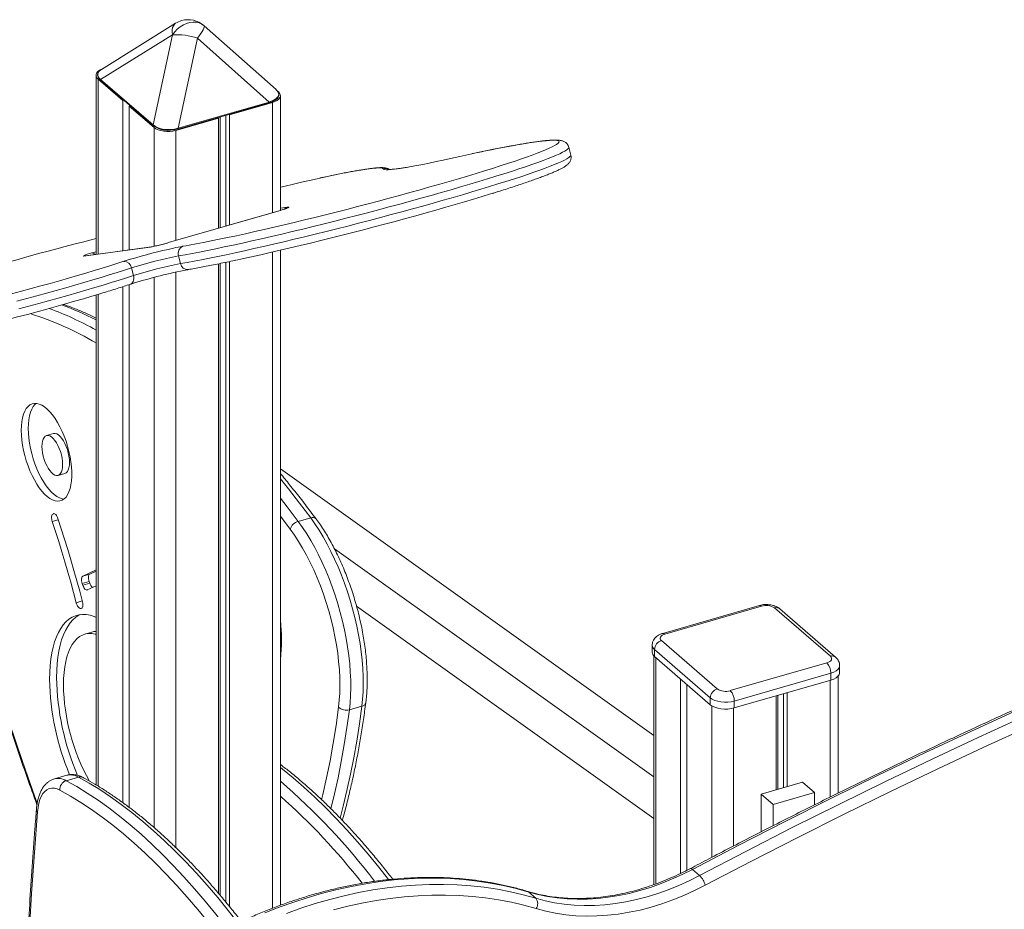
# Model space of a CAD drawing. Units: millimetres. Extents: x -3645 to 28412, y -3708 to 6184.
# Drawn here: x 19677 to 20294, y -239 to 319 of the extents above; entities that cross this region are included whole.
import ezdxf

# ---------------------------------------------------------------- set-up
doc = ezdxf.new("R2010")
doc.units = ezdxf.units.MM

msp = doc.modelspace()

# ---------------------------------------------------------------- linework, layer by layer
at = {"color": 7, "linetype": 'Continuous', "lineweight": 15}
for p, q in [((19774.43, 317.1), (19727.86, 288.16)), ((19837.41, 275.46), (19792.32, 315.57)), ((19772.4, 309.84), (19727.38, 281.86)), ((19760.33, 253.32), (19772.4, 309.84)), ((19788.09, 307.74), (19776.03, 251.21)), ((19833.11, 267.69), (19788.09, 307.74)), ((19724.54, 284.53), (19724.54, 172.06)), ((19725.88, 282.03), (19741.38, 268.61)), ((19727.38, 281.86), (19760.33, 253.32)), ((19727.38, 281.41), (19760.34, 252.87)), ((19741.38, 268.61), (19741.96, 268.78)), ((19741.38, 268.61), (19741.38, 174.32)), ((19745.39, 265.81), (19745.39, 265.15)), ((19775.99, 250.74), (19833.07, 267.22)), ((19776.03, 251.21), (19833.11, 267.69)), ((19808.31, 259.64), (19835.16, 267.39)), ((19840.16, 199.71), (19840.16, 271.72)), ((19745.96, 265.32), (19745.38, 265.15)), ((19745.38, 265.15), (19760.88, 251.72)), ((19745.38, 265.15), (19745.38, 174.85)), ((19807.94, 259.96), (19808.31, 259.64)), ((19808.31, 259.64), (19808.31, 190.52)), ((19774.54, 249.89), (19801.38, 257.64)), ((19801.38, 257.64), (19801.02, 257.96)), ((19801.38, 257.64), (19801.38, 188.52)), ((19802.43, 258.37), (19802.43, 188.82)), ((19806, 259.4), (19806, 189.85)), ((20022.38, 234.42), (20021.13, 239.25)), ((19840.02, 199.67), (19769.87, 179.42)), ((19840.16, 199.7), (19770.01, 179.45)), ((19840.02, 199.67), (19840.16, 199.7)), ((19757.02, 176.37), (19717.61, 171.09)), ((19757.61, 176.49), (19718.2, 171.21)), ((19840.16, -236.48), (19840.16, 174.67)), ((19776.26, 171.1), (19777.51, 166.27)), ((19806, 167.1), (19806, -234.54)), ((19808.31, 167.58), (19808.31, -237.34)), ((19746.76, 163.6), (19748.01, 158.76)), ((19801.38, 166.15), (19801.38, -229.02)), ((19802.43, 166.36), (19802.43, -230.24)), ((19741.38, 151.8), (19741.38, -172.09)), ((19745.38, 153.09), (19745.38, -175.08)), ((19724.54, 146.62), (19724.54, -160.95)), ((19697.81, 59.54), (19693.48, 58.29)), ((19840.16, 37.5), (20074.42, -129.88)), ((19700.67, 33.38), (19705, 34.63)), ((19697.33, 9.04), (19697.77, 9.28)), ((19851.37, 4.46), (19859.17, 6.71)), ((19874.11, -12.82), (20074.42, -155.94)), ((19716.2, -29.88), (19724.54, -25.98)), ((19720.53, -28.63), (19716.2, -29.88)), ((19720.53, -28.63), (19724.54, -26.75)), ((19720.16, -33.17), (19715.83, -34.42)), ((19716.17, -35.49), (19715.83, -34.42)), ((19720.5, -34.24), (19716.17, -35.49)), ((19724.54, -35.96), (19718.98, -38.55)), ((19720.5, -34.24), (19720.16, -33.17)), ((19887.97, -48.8), (20074.42, -182.02)), ((20140.66, -48.28), (20080.04, -65.78)), ((20142.05, -48.76), (20081.42, -66.26)), ((20185.24, -80.17), (20150.24, -49.85)), ((20188.52, -80.72), (20153.52, -50.4)), ((19721.8, -65.02), (19717.47, -66.27)), ((20073.42, -73.18), (20073.42, -77.51)), ((20079.23, -70.35), (20114.23, -100.67)), ((20074.42, -79.81), (20074.42, -223.52)), ((20109.9, -106.25), (20074.9, -75.93)), ((20074.9, -75.93), (20074.9, -80.26)), ((20074.9, -80.26), (20109.9, -110.58)), ((20122.42, -101.76), (20183.05, -84.26)), ((20191.05, -90.33), (20191.05, -86)), ((20185.55, -90.76), (20124.92, -108.26)), ((20185.55, -90.76), (20185.55, -95.09)), ((20190.05, -166.06), (20190.05, -92.62)), ((20091.26, -94.44), (20091.26, -216.46)), ((20095.26, -97.9), (20095.26, -214.5)), ((20124.92, -112.59), (20185.55, -95.09)), ((20151.27, -104.98), (20151.27, -163.99)), ((20152.32, -104.68), (20152.32, -163.69)), ((20155.88, -103.65), (20155.88, -162.66)), ((20158.2, -102.98), (20158.2, -161.99)), ((20109.9, -106.25), (20109.9, -110.58)), ((20124.92, -108.26), (20124.92, -112.59)), ((19883.44, -113.82), (19891.24, -111.57)), ((19706.14, -154.87), (19698.35, -157.12)), ((19705.69, -158.27), (19713.49, -156.02)), ((20167.73, -159.24), (20141.75, -166.74)), ((20167.73, -159.24), (20175.23, -165.74)), ((20141.75, -190.36), (20141.75, -166.74)), ((20141.75, -166.74), (20149.25, -173.24)), ((20175.23, -165.74), (20149.25, -173.24)), ((20175.23, -165.74), (20175.23, -173.45)), ((20149.25, -173.24), (20149.25, -186.55)), ((20103.21, -217.81), (20098.71, -213.91)), ((20000.44, -232.03), (19995.94, -228.13))]:
    msp.add_line(p, q, dxfattribs=at)
at = {"color": 8, "linetype": 'Continuous', "lineweight": 15}
for p, q in [((19725.88, 282.03), (19725.88, 172.24)), ((19835.16, 267.39), (19835.16, 198.27)), ((19760.88, 251.72), (19760.88, 177.12)), ((19774.54, 249.89), (19774.54, 180.77)), ((19840.16, 201.04), (19844.49, 201.62)), ((19769.87, 179.42), (19770.01, 179.45)), ((19721.95, 173.01), (19724.54, 173.76)), ((19757.6, 176.49), (19757.02, 176.37)), ((19778.93, 177.12), (19781.06, 177.5)), ((19835.16, 173.52), (19835.16, -238.33)), ((19718.2, 171.21), (19717.61, 171.09)), ((19740.04, 167.09), (19741.91, 167.7)), ((19774.54, 160.96), (19774.54, -200.23)), ((19760.88, 157.61), (19760.88, -187.64)), ((19725.88, 147.02), (19725.88, -161.78)), ((19698.36, 9.34), (19697.33, 9.04)), ((19698.08, 9.37), (19697.77, 9.28)), ((19840.16, 7.86), (19846.37, -0.38)), ((19700.84, 5.56), (19697.03, 4.46)), ((19715.87, -45.46), (19712.07, -46.55)), ((19715.7, -49.91), (19714.81, -50.17)), ((19715.51, -50.03), (19715.27, -50.1)), ((20075.76, -81.01), (20075.76, -223.05)), ((20185.05, -95.23), (20185.05, -168.56)), ((20110.76, -111.22), (20110.76, -206.38)), ((20124.42, -112.72), (20124.42, -199.29))]:
    msp.add_line(p, q, dxfattribs=at)
at = {"color": 8, "linetype": 'Continuous', "lineweight": 15, "flags": 128}
for points in [[(19772.4, 309.84), (19772.24, 311.52), (19772.3, 313.05), (19772.55, 314.4), (19773.01, 315.55), (19773.66, 316.47), (19774.43, 317.1)], [(19776.03, 251.21), (19776.06, 251.1), (19776.08, 251), (19776.07, 250.9), (19776.06, 250.82), (19776.03, 250.76), (19775.99, 250.74)], [(19990.37, 231.63), (19990.89, 231.81), (19994.62, 233.11), (19998.07, 234.36), (20001.22, 235.53), (20004.06, 236.64), (20006.59, 237.67), (20008.8, 238.63), (20010.68, 239.52), (20012.23, 240.32), (20013.44, 241.04), (20014.32, 241.67), (20014.86, 242.22), (20015.05, 242.69), (20014.9, 243.06), (20014.41, 243.35), (20013.58, 243.55), (20012.41, 243.65), (20010.91, 243.67), (20009.07, 243.59), (20006.91, 243.43), (20004.42, 243.17), (20001.62, 242.82), (19998.51, 242.39), (19995.11, 241.87), (19991.41, 241.26), (19987.43, 240.57), (19983.19, 239.79), (19978.68, 238.93), (19973.93, 238), (19968.94, 236.99), (19963.73, 235.91), (19960.33, 235.19)], [(20021.13, 239.25), (20021.13, 239.23), (20021.04, 238.78), (20020.6, 238.25), (20019.82, 237.62), (20018.7, 236.92), (20017.24, 236.13), (20015.44, 235.25), (20013.31, 234.3), (20010.85, 233.28), (20008.08, 232.18), (20004.99, 231), (20001.6, 229.76), (19997.92, 228.46), (19993.95, 227.09), (19989.7, 225.66), (19985.19, 224.18), (19980.42, 222.65), (19975.42, 221.07), (19970.18, 219.45), (19964.73, 217.79), (19959.08, 216.09), (19953.24, 214.37), (19947.22, 212.62), (19941.06, 210.85), (19934.75, 209.06), (19928.31, 207.26), (19921.77, 205.45), (19915.14, 203.64), (19908.43, 201.83), (19901.66, 200.02), (19894.85, 198.23), (19888.02, 196.45), (19881.19, 194.69), (19874.36, 192.96), (19867.57, 191.25), (19860.82, 189.58), (19854.14, 187.95), (19847.53, 186.36), (19841.03, 184.81), (19834.64, 183.31), (19828.38, 181.87), (19822.26, 180.48), (19816.31, 179.16), (19810.54, 177.89), (19804.96, 176.7), (19799.58, 175.58), (19794.42, 174.52), (19789.5, 173.55), (19784.83, 172.65), (19780.41, 171.84), (19776.26, 171.1)], [(19777.51, 166.27), (19781.66, 167), (19786.08, 167.82), (19790.75, 168.72), (19795.67, 169.69), (19800.83, 170.74), (19806.21, 171.87), (19811.79, 173.06), (19817.56, 174.32), (19823.51, 175.65), (19829.63, 177.04), (19835.89, 178.48), (19842.28, 179.98), (19848.78, 181.52), (19855.39, 183.12), (19862.07, 184.75), (19868.82, 186.42), (19875.61, 188.13), (19882.44, 189.86), (19889.27, 191.62), (19896.1, 193.4), (19902.91, 195.19), (19909.68, 196.99), (19916.39, 198.8), (19923.02, 200.62), (19929.56, 202.42), (19936, 204.23), (19942.31, 206.01), (19948.47, 207.79), (19954.49, 209.54), (19960.33, 211.26), (19965.98, 212.96), (19971.43, 214.62), (19976.67, 216.24), (19981.67, 217.82), (19986.44, 219.35), (19990.95, 220.83), (19995.2, 222.26), (19999.17, 223.62), (20002.85, 224.93), (20006.24, 226.17), (20009.33, 227.34), (20012.1, 228.44), (20014.56, 229.47), (20016.69, 230.42), (20018.49, 231.29), (20019.95, 232.08), (20021.07, 232.79), (20021.85, 233.41), (20022.29, 233.95), (20022.38, 234.39), (20022.38, 234.42)], [(19904.74, 225.74), (19904.54, 226.03), (19903.99, 226.23), (19903.09, 226.33), (19901.84, 226.34), (19900.26, 226.26), (19898.35, 226.08), (19896.11, 225.82), (19893.55, 225.46), (19890.69, 225.01), (19887.54, 224.48), (19884.1, 223.86), (19880.4, 223.16), (19876.45, 222.37), (19872.26, 221.52), (19867.86, 220.58), (19864.68, 219.89)], [(19919.29, 226.66), (19919.1, 226.62), (19916.18, 226.15), (19913.57, 225.77), (19911.29, 225.48), (19909.33, 225.29), (19907.71, 225.19), (19906.44, 225.19), (19905.51, 225.28), (19904.95, 225.46), (19904.74, 225.74)], [(19741.91, 167.7), (19744.07, 168.39), (19746.12, 169.02)], [(19746.76, 163.6), (19742.36, 162.17), (19737.7, 160.7), (19732.82, 159.19), (19727.73, 157.63), (19722.43, 156.04), (19716.94, 154.42), (19711.29, 152.78), (19705.48, 151.11), (19699.53, 149.43), (19693.46, 147.74), (19687.29, 146.04), (19681.04, 144.34), (19674.72, 142.65)], [(19675.97, 137.82), (19682.29, 139.51), (19688.54, 141.21), (19694.71, 142.91), (19700.78, 144.6), (19706.73, 146.28), (19712.54, 147.95), (19718.19, 149.59), (19723.68, 151.21), (19728.98, 152.8), (19734.07, 154.35), (19738.95, 155.87), (19743.61, 157.34), (19748.01, 158.76)], [(19748.01, 158.76), (19748.19, 157.81), (19748.22, 156.86), (19748.1, 155.96), (19747.84, 155.13), (19747.45, 154.42), (19746.94, 153.85), (19746.34, 153.44), (19745.96, 153.28)], [(19687.57, -172.31), (19685.9, -167.67), (19680.25, -151.76), (19674.75, -135.75), (19669.38, -119.67), (19664.15, -103.51), (19659.06, -87.29), (19654.12, -71.02), (19649.32, -54.69), (19644.67, -38.32), (19640.18, -21.91), (19635.83, -5.48), (19631.64, 10.98), (19627.61, 27.45), (19623.74, 43.93), (19620.02, 60.41)], [(19840.16, 31.11), (19845.21, 24.86), (19852.21, 15.92), (19859.17, 6.71)], [(19851.37, 4.46), (19844.42, 13.67), (19840.16, 19.15)], [(20191.05, -85.99), (20191.02, -86.35), (20190.67, -87.42), (20189.91, -88.43), (20188.77, -89.34), (20187.3, -90.13), (20185.55, -90.76)], [(19876.66, -112.09), (19875.07, -123.57), (19873.28, -134.81), (19871.31, -145.8), (19869.15, -156.54), (19866.81, -167.03), (19866.04, -170.22)], [(19871.88, -175.88), (19874.11, -166.6), (19876.32, -156.5), (19878.36, -146.17), (19880.22, -135.61), (19881.92, -124.82), (19883.44, -113.82)], [(19891.24, -111.57), (19889.71, -122.57), (19888.02, -133.36), (19886.15, -143.92), (19884.11, -154.25), (19881.91, -164.35), (19879.53, -174.21), (19877.58, -181.69)], [(19907.98, -220.36), (19901.83, -212.52), (19895.21, -204.42), (19888.55, -196.63), (19881.87, -189.14), (19875.16, -181.97), (19868.43, -175.12), (19861.68, -168.6), (19854.93, -162.41), (19848.17, -156.55), (19841.41, -151.04), (19840.16, -150.05)], [(19813.57, -247.59), (19807.43, -239.77), (19800.81, -231.67), (19794.16, -223.88), (19787.47, -216.39), (19780.76, -209.22), (19774.03, -202.37), (19767.28, -195.85), (19760.53, -189.66), (19753.77, -183.8), (19747.02, -178.29), (19740.27, -173.13), (19733.54, -168.31), (19726.83, -163.86), (19720.14, -159.76), (19713.49, -156.02)], [(19800.35, -254.14), (19794.87, -247.16), (19788.32, -239.14), (19781.73, -231.42), (19775.11, -224), (19768.46, -216.89), (19761.79, -210.1), (19755.11, -203.64), (19748.42, -197.5), (19741.73, -191.7), (19735.04, -186.24), (19728.36, -181.13), (19721.69, -176.36), (19715.05, -171.94), (19708.42, -167.88), (19701.83, -164.18)], [(19687.76, -177.86), (19685.81, -203.4), (19684.05, -229.15), (19682.47, -255.09), (19681.07, -281.22), (19679.87, -307.54), (19678.85, -334.04), (19678.77, -336.19)], [(20097.39, -213.41), (20097.49, -213.37), (20097.83, -213.38), (20098.25, -213.56), (20098.71, -213.91)], [(19995.18, -227.71), (19995.41, -227.79), (19995.94, -228.13)]]:
    msp.add_lwpolyline(points, dxfattribs=at)
at = {"color": 7, "linetype": 'Continuous', "lineweight": 15, "flags": 128}
for points in [[(19772.4, 309.84), (19773.84, 311.73), (19775.5, 313.43), (19777.33, 314.9), (19779.29, 316.1), (19781.32, 317.02), (19783.38, 317.61), (19785.41, 317.87), (19787.37, 317.79), (19789.2, 317.38), (19790.86, 316.64), (19792.3, 315.59)], [(19792.3, 315.59), (19792.45, 315.27), (19792.4, 314.74), (19792.14, 313.99), (19791.68, 313.05), (19791.04, 311.92), (19790.21, 310.65), (19789.22, 309.24), (19788.09, 307.74)], [(19728.35, 288.46), (19727.94, 288.29), (19726.6, 287.58), (19725.57, 286.75), (19724.88, 285.83), (19724.56, 284.86), (19724.62, 283.88), (19725.07, 282.93), (19725.88, 282.03)], [(19835.16, 267.39), (19836.75, 267.96), (19838.09, 268.68), (19839.13, 269.51), (19839.82, 270.43), (19840.14, 271.4), (19840.07, 272.38), (19839.63, 273.33), (19838.82, 274.22)], [(19833.11, 267.69), (19833.14, 267.58), (19833.16, 267.47), (19833.16, 267.38), (19833.14, 267.3), (19833.11, 267.24), (19833.07, 267.22)], [(19760.88, 251.72), (19762.02, 250.93), (19763.45, 250.26), (19765.11, 249.74), (19766.95, 249.39), (19768.88, 249.23), (19770.84, 249.27), (19772.75, 249.49), (19774.54, 249.89)], [(19960.33, 235.19), (19958.31, 234.75), (19952.7, 233.53), (19946.91, 232.25)], [(19781.06, 177.5), (19782.99, 177.84), (19787.31, 178.64), (19791.9, 179.52), (19796.72, 180.48), (19801.78, 181.51), (19807.05, 182.61), (19812.53, 183.79), (19818.2, 185.03), (19824.04, 186.33), (19830.04, 187.7), (19836.18, 189.12), (19842.45, 190.59), (19848.83, 192.11), (19855.3, 193.68), (19861.86, 195.28), (19868.47, 196.92), (19875.12, 198.6), (19881.8, 200.3), (19888.48, 202.03), (19895.16, 203.77), (19901.81, 205.53), (19908.41, 207.29), (19914.95, 209.06), (19921.41, 210.84), (19927.77, 212.6), (19934.02, 214.36), (19940.14, 216.1), (19946.12, 217.83), (19951.93, 219.53), (19957.56, 221.21), (19963.01, 222.85), (19968.25, 224.46), (19973.26, 226.02), (19978.05, 227.55), (19982.59, 229.02), (19986.87, 230.44), (19990.37, 231.63)], [(19946.91, 232.25), (19942.27, 231.22), (19937.82, 230.26), (19933.58, 229.37), (19929.57, 228.56), (19925.81, 227.83), (19922.31, 227.19), (19919.29, 226.66)], [(19864.68, 219.89), (19863.25, 219.58), (19858.46, 218.51), (19853.51, 217.39), (19848.42, 216.2), (19843.21, 214.96), (19840.16, 214.23)], [(19973.21, 210.34), (19972, 209.96), (19966.76, 208.35), (19961.31, 206.71), (19955.68, 205.03), (19949.87, 203.33), (19943.89, 201.61), (19937.77, 199.86), (19931.52, 198.11), (19925.16, 196.34), (19918.7, 194.57), (19912.16, 192.8), (19905.56, 191.03), (19898.91, 189.27), (19892.23, 187.53), (19885.55, 185.8), (19878.87, 184.1), (19872.22, 182.43), (19865.61, 180.78), (19859.05, 179.18), (19852.58, 177.61), (19846.2, 176.09), (19839.93, 174.62), (19833.79, 173.2), (19827.79, 171.84), (19821.95, 170.53), (19816.28, 169.29), (19812.54, 168.49)], [(19844.49, 201.62), (19845.17, 201.68), (19845.49, 201.65), (19845.43, 201.52), (19845.01, 201.3), (19844.24, 200.99), (19843.14, 200.61), (19841.76, 200.18), (19840.16, 199.7)], [(19724.54, 181.95), (19721.34, 181.15), (19715.96, 179.79), (19710.56, 178.41), (19705.17, 177.01), (19699.8, 175.59), (19694.48, 174.16), (19689.22, 172.73), (19684.06, 171.3), (19679, 169.88), (19674.08, 168.48), (19669.31, 167.09), (19664.7, 165.73), (19664.56, 165.69)], [(19717.61, 171.09), (19716.94, 171.02), (19716.62, 171.06), (19716.67, 171.19), (19717.09, 171.41), (19717.86, 171.72), (19718.96, 172.1), (19720.34, 172.53), (19721.95, 173.01)], [(19671.55, 147.27), (19677.72, 148.93), (19683.83, 150.58), (19689.85, 152.23), (19695.78, 153.88), (19701.59, 155.52), (19707.27, 157.15), (19712.8, 158.75), (19718.16, 160.33), (19723.33, 161.88), (19728.31, 163.4), (19733.08, 164.88), (19737.61, 166.31), (19740.04, 167.09)], [(19727.15, 147.41), (19727.08, 147.39), (19721.91, 145.84), (19716.55, 144.26), (19711.02, 142.65), (19705.34, 141.03), (19699.53, 139.39), (19693.6, 137.74), (19687.58, 136.08), (19681.47, 134.43), (19675.3, 132.78), (19669.09, 131.14), (19662.85, 129.51), (19656.6, 127.9), (19650.37, 126.32), (19644.17, 124.77), (19638.01, 123.25), (19631.92, 121.76), (19625.92, 120.32), (19620.02, 118.93), (19614.24, 117.59), (19608.6, 116.3), (19603.12, 115.07), (19597.81, 113.9)], [(19677.62, 61.58), (19677.71, 64.42), (19677.98, 67.07), (19678.42, 69.51), (19679.04, 71.7), (19679.82, 73.62), (19680.75, 75.24), (19681.82, 76.56), (19683.03, 77.55), (19684.36, 78.21), (19685.79, 78.52), (19687.31, 78.48), (19688.89, 78.1), (19690.53, 77.37), (19692.21, 76.31), (19693.89, 74.93), (19695.57, 73.24), (19697.23, 71.27), (19698.85, 69.02), (19700.4, 66.54), (19701.88, 63.85), (19703.26, 60.97), (19704.53, 57.95), (19705.67, 54.81), (19706.68, 51.59), (19707.53, 48.33), (19708.23, 45.07), (19708.76, 41.84), (19709.12, 38.67), (19709.3, 35.61), (19709.3, 32.69), (19709.12, 29.94), (19708.76, 27.39), (19708.23, 25.08), (19707.53, 23.02), (19706.68, 21.24), (19705.67, 19.77), (19704.53, 18.61), (19703.26, 17.79), (19701.88, 17.3), (19700.4, 17.17), (19698.85, 17.38), (19697.23, 17.93), (19695.57, 18.83), (19693.89, 20.05), (19692.21, 21.59), (19690.53, 23.42), (19688.89, 25.54), (19687.31, 27.9), (19685.79, 30.49), (19684.36, 33.28), (19683.03, 36.24), (19681.82, 39.32), (19680.75, 42.5), (19679.82, 45.75), (19679.04, 49.01), (19678.42, 52.27), (19677.98, 55.47), (19677.71, 58.59), (19677.62, 61.58)], [(19681.95, 62.83), (19682.04, 65.67), (19682.31, 68.32), (19682.75, 70.76), (19683.37, 72.95), (19684.15, 74.87), (19685.08, 76.49), (19686.15, 77.81), (19686.96, 78.52)], [(19704.31, 18.44), (19703.18, 18.63), (19701.56, 19.18), (19699.9, 20.08), (19698.22, 21.3), (19696.54, 22.84), (19694.86, 24.67), (19693.22, 26.79), (19691.64, 29.15), (19690.12, 31.74), (19688.69, 34.53), (19687.36, 37.49), (19686.15, 40.57), (19685.08, 43.75), (19684.15, 47), (19683.37, 50.26), (19682.75, 53.52), (19682.31, 56.72), (19682.04, 59.84), (19681.95, 62.83)], [(19690.59, 51.45), (19690.68, 53.22), (19690.94, 54.79), (19691.37, 56.12), (19691.96, 57.16), (19692.68, 57.9), (19693.53, 58.31), (19694.47, 58.38), (19695.48, 58.1), (19696.54, 57.49), (19697.61, 56.56), (19698.66, 55.34), (19699.68, 53.86), (19700.62, 52.17), (19701.46, 50.3), (19702.19, 48.3), (19702.77, 46.24), (19703.2, 44.17), (19703.47, 42.15), (19703.55, 40.22), (19703.47, 38.45), (19703.2, 36.88), (19702.77, 35.55), (19702.19, 34.51), (19701.46, 33.77), (19700.62, 33.37), (19699.68, 33.3), (19698.66, 33.57), (19697.61, 34.18), (19696.54, 35.11), (19695.48, 36.33), (19694.47, 37.81), (19693.53, 39.51), (19692.68, 41.38), (19691.96, 43.37), (19691.37, 45.43), (19690.94, 47.5), (19690.68, 49.53), (19690.59, 51.45)], [(19697.81, 59.54), (19697.86, 59.56), (19698.8, 59.63), (19699.81, 59.35), (19700.87, 58.74), (19701.94, 57.81), (19702.99, 56.59), (19704.01, 55.11), (19704.95, 53.42), (19705.79, 51.55), (19706.52, 49.55), (19707.1, 47.49), (19707.53, 45.42), (19707.8, 43.4), (19707.88, 41.47), (19707.8, 39.7), (19707.53, 38.13), (19707.1, 36.8), (19706.52, 35.76), (19705.79, 35.02), (19705, 34.63)], [(19697.03, 4.46), (19696.82, 5.21), (19696.67, 5.96), (19696.6, 6.68), (19696.6, 7.36), (19696.68, 7.95), (19696.83, 8.44), (19697.05, 8.81), (19697.33, 9.04)], [(19697.77, 9.28), (19698.1, 9.37), (19698.46, 9.31), (19698.85, 9.1), (19699.24, 8.75), (19699.63, 8.28), (19699.99, 7.69), (19700.32, 7.02), (19700.6, 6.3)], [(19700.6, 6.3), (19702.69, -0.18), (19704.74, -6.67), (19706.75, -13.18), (19708.7, -19.71), (19710.6, -26.26), (19712.45, -32.82), (19714.26, -39.39), (19716.01, -45.97)], [(19859.17, 6.71), (19861.85, 2.94), (19864.47, -1.07), (19867.03, -5.3), (19869.51, -9.73), (19871.91, -14.36), (19874.2, -19.15), (19876.39, -24.1), (19878.47, -29.17), (19880.42, -34.36), (19882.25, -39.65), (19883.94, -45), (19885.48, -50.4), (19886.87, -55.84), (19888.11, -61.28), (19889.19, -66.71), (19890.11, -72.1), (19890.86, -77.44), (19891.43, -82.7), (19891.84, -87.87), (19892.07, -92.92), (19892.12, -97.83), (19892, -102.59), (19891.71, -107.18), (19891.24, -111.57)], [(19712.07, -46.55), (19710.36, -40.13), (19708.6, -33.72), (19706.79, -27.31), (19704.94, -20.92), (19703.03, -14.55), (19701.08, -8.2), (19699.07, -1.86), (19697.03, 4.46)], [(19883.44, -113.82), (19883.91, -109.43), (19884.21, -104.84), (19884.33, -100.08), (19884.27, -95.17), (19884.04, -90.12), (19883.64, -84.95), (19883.06, -79.69), (19882.31, -74.35), (19881.4, -68.96), (19880.32, -63.53), (19879.08, -58.09), (19877.68, -52.65), (19876.14, -47.25), (19874.45, -41.9), (19872.63, -36.61), (19870.67, -31.42), (19868.6, -26.35), (19866.41, -21.4), (19864.11, -16.61), (19861.72, -11.98), (19859.24, -7.55), (19856.68, -3.32), (19854.06, 0.69), (19851.37, 4.46)], [(19846.37, -0.38), (19849.02, -4.1), (19851.6, -8.07), (19854.11, -12.26), (19856.54, -16.66), (19858.88, -21.25), (19861.12, -26.01), (19863.25, -30.93), (19865.26, -35.97), (19867.14, -41.12), (19868.88, -46.35), (19870.48, -51.66), (19871.93, -57), (19873.22, -62.36), (19874.35, -67.72), (19875.31, -73.05), (19876.1, -78.33), (19876.72, -83.54), (19877.16, -88.66), (19877.42, -93.66), (19877.5, -98.52), (19877.4, -103.23), (19877.12, -107.76), (19876.66, -112.09)], [(19715.83, -34.42), (19715.62, -33.67), (19715.48, -32.91), (19715.42, -32.18), (19715.43, -31.51), (19715.52, -30.93), (19715.68, -30.45), (19715.91, -30.09), (19716.2, -29.88)], [(19720.16, -33.17), (19719.95, -32.42), (19719.81, -31.66), (19719.75, -30.93), (19719.76, -30.26), (19719.85, -29.68), (19720.01, -29.2), (19720.24, -28.84), (19720.53, -28.63)], [(19718.98, -38.55), (19718.65, -38.62), (19718.28, -38.55), (19717.89, -38.32), (19717.5, -37.96), (19717.12, -37.48), (19716.76, -36.89), (19716.44, -36.22), (19716.17, -35.49)], [(19714.81, -50.17), (19714.45, -50.14), (19714.07, -49.97), (19713.68, -49.66), (19713.29, -49.22), (19712.92, -48.66), (19712.59, -48.02), (19712.3, -47.3), (19712.07, -46.55)], [(19716.01, -45.97), (19716.17, -46.74), (19716.26, -47.49), (19716.28, -48.18), (19716.21, -48.8), (19716.07, -49.33), (19715.86, -49.72), (19715.59, -49.99), (19715.27, -50.1)], [(19695.39, -94.72), (19695.48, -90.28), (19695.74, -86.03), (19696.18, -81.97), (19696.8, -78.12), (19697.59, -74.5), (19698.54, -71.13), (19699.66, -68.03), (19700.94, -65.2), (19702.37, -62.67), (19703.94, -60.44), (19705.65, -58.52), (19707.49, -56.92), (19709.46, -55.66), (19711.53, -54.73), (19713.71, -54.14), (19715.98, -53.9), (19718.33, -54), (19720.75, -54.44), (19723.23, -55.23), (19724.54, -55.76)], [(19699.72, -93.47), (19699.81, -89.03), (19700.07, -84.78), (19700.51, -80.72), (19701.13, -76.87), (19701.92, -73.25), (19702.87, -69.88), (19703.99, -66.78), (19705.27, -63.95), (19706.7, -61.42), (19708.27, -59.19), (19709.98, -57.27), (19711.82, -55.67), (19713.79, -54.41), (19714.58, -54.01)], [(19704.06, -98.06), (19704.15, -94.14), (19704.41, -90.4), (19704.85, -86.86), (19705.46, -83.54), (19706.24, -80.45), (19707.19, -77.62), (19708.29, -75.06), (19709.54, -72.8), (19710.94, -70.83), (19712.48, -69.17), (19714.14, -67.84), (19715.92, -66.84), (19717.81, -66.18), (19719.79, -65.85), (19721.86, -65.87), (19724, -66.23), (19724.54, -66.37)], [(20081.42, -66.26), (20080.47, -66.6), (20079.66, -67.03), (20079.04, -67.53), (20078.63, -68.08), (20078.44, -68.66), (20078.48, -69.25), (20078.74, -69.82), (20079.23, -70.35)], [(20183.05, -84.26), (20184, -83.92), (20184.81, -83.49), (20185.43, -82.99), (20185.84, -82.44), (20186.03, -81.86), (20185.99, -81.27), (20185.73, -80.7), (20185.24, -80.17)], [(20185.55, -95.09), (20187.3, -94.46), (20188.77, -93.67), (20189.91, -92.76), (20190.67, -91.75), (20191.02, -90.69), (20191.05, -90.33)], [(20124.92, -108.26), (20122.96, -108.7), (20120.86, -108.95), (20118.71, -108.98), (20116.58, -108.81), (20114.56, -108.43), (20112.73, -107.86), (20111.15, -107.12), (20109.9, -106.25)], [(20109.9, -110.58), (20111.15, -111.45), (20112.73, -112.19), (20114.56, -112.76), (20116.58, -113.14), (20118.71, -113.31), (20120.86, -113.28), (20122.96, -113.03), (20124.92, -112.59)], [(20303.21, -113.62), (20273.82, -127.09), (20244.49, -140.85), (20215.21, -154.89), (20185.99, -169.22), (20156.83, -183.84), (20127.74, -198.73), (20098.71, -213.91)], [(20103.21, -217.81), (20132.24, -202.63), (20161.33, -187.73), (20190.49, -173.12), (20219.71, -158.79), (20248.99, -144.75), (20278.32, -130.99), (20307.71, -117.52)], [(20310.92, -123.75), (20281.57, -137.2), (20252.28, -150.94), (20223.04, -164.96), (20193.87, -179.27), (20164.75, -193.86), (20135.7, -208.74), (20106.72, -223.89)], [(19705.69, -158.27), (19712.35, -162.01), (19719.03, -166.11), (19725.75, -170.56), (19732.48, -175.38), (19739.22, -180.54), (19745.98, -186.05), (19752.73, -191.91), (19759.49, -198.1), (19766.23, -204.62), (19772.97, -211.47), (19779.68, -218.64), (19786.36, -226.13), (19793.02, -233.92), (19799.63, -242.02), (19806.21, -250.41)], [(19701.83, -164.18), (19700.06, -163.4), (19698.34, -162.98), (19696.7, -162.93), (19695.14, -163.25), (19693.7, -163.94), (19692.38, -164.98), (19691.2, -166.37), (19690.17, -168.09), (19689.3, -170.12), (19688.61, -172.44), (19688.09, -175.03), (19687.76, -177.86)], [(20098.71, -213.91), (20092.2, -217.18), (20085.63, -220.16), (20079.02, -222.84), (20072.38, -225.2), (20065.72, -227.25), (20059.07, -228.98), (20052.43, -230.38), (20045.82, -231.45), (20039.26, -232.2), (20032.77, -232.61), (20026.35, -232.69), (20020.02, -232.44), (20013.81, -231.86), (20007.71, -230.94), (20001.75, -229.7), (19995.94, -228.13)], [(19995.94, -228.13), (19988.06, -225.93), (19980.03, -224.05), (19971.87, -222.49), (19963.57, -221.24), (19955.15, -220.32), (19946.63, -219.73), (19938, -219.46), (19929.28, -219.51), (19920.49, -219.89), (19911.62, -220.59), (19902.7, -221.61), (19893.72, -222.96), (19884.71, -224.63), (19875.68, -226.61), (19866.62, -228.91), (19857.57, -231.53), (19848.51, -234.45), (19839.47, -237.69), (19830.46, -241.22)], [(20000.44, -232.03), (20006.25, -233.6), (20012.21, -234.84), (20018.31, -235.76), (20024.52, -236.34), (20030.85, -236.59), (20037.27, -236.51), (20043.76, -236.1), (20050.32, -235.35), (20056.93, -234.28), (20063.57, -232.87), (20070.22, -231.14), (20076.88, -229.1), (20083.52, -226.73), (20090.13, -224.06), (20096.7, -221.08), (20103.21, -217.81)], [(19843.97, -241.58), (19853.01, -238.35), (19862.07, -235.43), (19871.12, -232.81), (19880.18, -230.51), (19889.21, -228.52), (19898.22, -226.86), (19907.2, -225.51), (19916.12, -224.49), (19924.99, -223.78), (19933.78, -223.41), (19942.5, -223.35), (19951.13, -223.63), (19959.65, -224.22), (19968.07, -225.14), (19976.37, -226.38), (19984.53, -227.95), (19992.56, -229.83), (20000.44, -232.03)], [(20106.72, -223.89), (20100.01, -227.27), (20093.23, -230.34), (20086.41, -233.1), (20079.56, -235.53), (20072.7, -237.65), (20065.84, -239.43), (20058.99, -240.88), (20052.18, -241.98), (20045.41, -242.75), (20038.72, -243.18), (20032.1, -243.26), (20025.57, -243), (20019.16, -242.4), (20012.87, -241.46), (20006.73, -240.17), (20000.73, -238.56)], [(20000.73, -238.56), (19992.99, -236.39), (19985.09, -234.54), (19977.06, -233), (19968.9, -231.78), (19960.62, -230.88), (19952.24, -230.29), (19943.75, -230.03), (19935.18, -230.08), (19926.53, -230.45), (19917.81, -231.14), (19909.03, -232.15), (19900.2, -233.47), (19891.34, -235.11), (19882.45, -237.06), (19873.55, -239.33)]]:
    msp.add_lwpolyline(points, dxfattribs=at)
at = {"color": 7, "linetype": 'Continuous', "lineweight": 15}
for centre, radius, start, end in [((19782.35, 304.36), 15, 106.10211, 121.86372), ((19782.35, 304.36), 15, 49.10661, 106.10211), ((19775.04, 269.94), 39.99, 70.94748, 93.79082), ((19760.51, 253.08), 0.27, 231.03853, 289.93393), ((19775.96, 250.85), 0.113, 219.98161, 282.34161), ((19736.32, 292.6), 118.06, 280.09808, 286.5808), ((19853.41, -191.31), 375.95, 102.32516, 106.58022), ((19780.83, 172.68), 4.83, 113.15122, 198.99985), ((19742.04, 162.93), 4.77, 8.04187, 91.53108), ((19825.76, -85.1), 260.94, 100.93565, 107.62219), ((19848.42, -172.97), 341.99, 101.26044, 107.07938), ((19826.77, -89), 259.98, 100.92366, 107.63494), ((19853.27, -2.5), 7.22, 105.26763, 162.91552), ((19726.32, -32.65), 6.03, 195.23722, 226.81924), ((20144.98, -58), 9.7, 57.13664, 107.60188), ((19716.97, -64.54), 14.53, 96.71714, 98.55212), ((19742.46, -69.85), 98.48, 352.78009, 7.21991), ((19754.16, -64.85), 86.1, 357.32559, 2.67441), ((19724.99, -76.11), 11.54, 92.25678, 106.03724), ((20081.05, -76.24), 6.16, 107.20736, 177.17037), ((20077.08, -77.33), 3.66, 182.95725, 233.41879), ((20176.07, -90.68), 9.48, 359.51425, 42.5892), ((19858.44, -91.77), 163.08, 181.03625, 202.64861), ((19862.95, -90.5), 163.26, 181.03949, 203.2413), ((19832.89, -95.77), 128.86, 181.02022, 209.15966), ((20116.05, -106.55), 6.16, 107.20736, 177.17037), ((20119.49, -92.52), 9.7, 237.13581, 287.60211), ((20115.45, -108.18), 9.48, 359.51425, 42.5892), ((19881.51, -107.25), 6.85, 224.9644, 286.43537), ((19707.49, -163.66), 5.68, 108.45867, 185.21903), ((20093.6, -227.4), 13.58, 14.98812, 44.95982), ((19995.86, -235.51), 5.75, 327.98618, 37.2321)]:
    msp.add_arc(centre, radius, start, end, dxfattribs=at)
at = {"color": 8, "linetype": 'Continuous', "lineweight": 15}
for centre, radius, start, end in [((19727.63, 281.64), 0.339, 139.04902, 221.84782), ((19760.59, 253.09), 0.339, 139.04902, 221.84782), ((19905.99, 220.89), 5.01, 64.03751, 104.46524), ((19845.69, 197.53), 4.26, 106.40045, 135.30641), ((19721.81, 170.76), 2.25, 31.93984, 86.59041), ((19805.15, 29.02), 150.41, 100.04021, 102.28167), ((19781.92, 166.99), 4.47, 189.23253, 274.56802), ((19625.54, -52.03), 202.45, 60.72766, 69.93202), ((19635.32, -44.94), 197.22, 63.10397, 69.95605), ((19624.11, -53.85), 197.73, 59.47336, 72.64143), ((19860.41, 4.04), 2.95, 44.38863, 114.84515), ((20140.92, -49.8), 1.54, 42.7041, 99.57241), ((20151.39, -53.05), 3.4, 51.22439, 109.68421), ((20080.29, -67.3), 1.54, 42.7041, 99.57241), ((20077.08, -73), 3.66, 183.0237, 233.41696), ((20186.38, -83.42), 3.45, 51.68789, 109.24714), ((19890.73, -108.51), 3.11, 279.49831, 346.42963), ((19700.63, -166.53), 9.69, 58.48744, 103.44157), ((19708.46, -164.08), 9.5, 58.01271, 104.09154), ((19714.6, -159.58), 3.73, 62.50088, 107.32016), ((19576.9, -465.63), 404.43, 37.14802, 49.38652), ((19571.4, -471.07), 405.14, 37.8347, 48.44276), ((19689.3, -176.3), 2.19, 177.73673, 225.51302)]:
    msp.add_arc(centre, radius, start, end, dxfattribs=at)
at = {"color": 7, "linetype": 'Continuous', "lineweight": 15}
for centre, major_axis, ratio, start_param, end_param in [((19748.08, 283.07), (22.46, -2.18), 0.339535, 2.723859, 3.573373), ((19816.61, 273.89), (22.47, -1.59), 0.336803, 0.023776, 0.42261), ((19773.17, 261.34), (15.42, 4.13), 0.659628, 3.576686, 4.721544), ((19773.17, 261), (14.95, 4.62), 0.675491, 3.54032, 4.685178)]:
    msp.add_ellipse(centre, major_axis=major_axis, ratio=ratio, start_param=start_param, end_param=end_param, dxfattribs=at)
at = {"color": 8, "linetype": 'Continuous', "lineweight": 15}
msp.add_ellipse((19816.61, 273.89), major_axis=(22.47, -1.59), ratio=0.336803, start_param=5.560938, end_param=6.306961, dxfattribs=at)
at = {"color": 7, "linetype": 'Continuous', "lineweight": 15}
for points, knots in [([(19728.05, 288.24), (19727.9, 288.16), (19727.33, 287.85), (19726.58, 287.21), (19725.85, 286.31), (19725.48, 285.35), (19725.45, 284.37), (19725.73, 283.4), (19726.32, 282.45), (19726.94, 281.8), (19727.33, 281.45), (19727.38, 281.41)], [0, 0, 0, 0, 0.045451, 0.181917, 0.313544, 0.441677, 0.567677, 0.695292, 0.830991, 0.979088, 1, 1, 1, 1]), ([(19833.07, 267.22), (19833.41, 267.32), (19834.35, 267.6), (19835.73, 268.16), (19837.09, 268.91), (19838.13, 269.74), (19838.83, 270.64), (19839.2, 271.49), (19839.19, 272.02), (19839.18, 272.23)], [0, 0, 0, 0, 0.099185, 0.27861, 0.445813, 0.604239, 0.757014, 0.905763, 1, 1, 1, 1]), ([(19839.18, 272.23), (19839.19, 272.34), (19839.23, 272.78), (19838.95, 273.55), (19838.38, 274.5), (19837.76, 275.16), (19837.37, 275.5), (19837.32, 275.54)], [0, 0, 0, 0, 0.093927, 0.361386, 0.645788, 0.956171, 1, 1, 1, 1]), ([(20021.09, 239.24), (20021.04, 239.45), (20020.91, 240.09), (20020.36, 241.01), (20019.62, 241.88), (20018.81, 242.52), (20018, 242.98), (20017.16, 243.31), (20016.23, 243.56), (20015.06, 243.75), (20013.59, 243.85), (20011.78, 243.84), (20009.66, 243.74), (20007.29, 243.54), (20004.63, 243.26), (20001.75, 242.89), (19998.63, 242.45), (19995.27, 241.93), (19991.66, 241.33), (19987.82, 240.66), (19983.75, 239.92), (19979.45, 239.11), (19974.94, 238.22), (19970.21, 237.27), (19965.51, 236.3), (19962.29, 235.62), (19960.78, 235.3)], [0, 0, 0, 0, 0.008863, 0.026585, 0.044024, 0.061905, 0.08123, 0.103401, 0.130502, 0.166166, 0.217985, 0.27445, 0.327411, 0.383467, 0.437501, 0.490481, 0.542864, 0.594876, 0.646643, 0.698242, 0.749721, 0.801109, 0.852431, 0.903702, 0.954932, 1, 1, 1, 1]), ([(19973.5, 210.41), (19974.19, 210.63), (19976.5, 211.35), (19980.23, 212.53), (19984.66, 213.95), (19988.87, 215.33), (19992.85, 216.67), (19996.59, 217.95), (20000.08, 219.19), (20003.33, 220.37), (20006.31, 221.5), (20009.04, 222.58), (20011.51, 223.6), (20013.73, 224.57), (20015.7, 225.5), (20017.46, 226.43), (20018.89, 227.3), (20019.97, 228.1), (20020.77, 228.84), (20021.39, 229.56), (20021.91, 230.39), (20022.33, 231.37), (20022.56, 232.49), (20022.59, 233.56), (20022.4, 234.18), (20022.34, 234.41)], [0, 0, 0, 0, 0.02322, 0.077722, 0.132256, 0.186831, 0.241462, 0.29616, 0.35095, 0.405864, 0.460943, 0.516263, 0.571939, 0.628164, 0.685304, 0.744106, 0.80638, 0.85457, 0.885824, 0.911367, 0.933339, 0.953086, 0.971713, 0.989921, 1, 1, 1, 1]), ([(19908.55, 225.35), (19908.36, 225.47), (19907.88, 225.78), (19907.17, 226.05), (19906.37, 226.28), (19905.48, 226.43), (19904.26, 226.53), (19902.75, 226.52), (19900.86, 226.4), (19898.8, 226.2), (19896.49, 225.92), (19893.88, 225.55), (19891.05, 225.11), (19887.99, 224.59), (19884.71, 224), (19881.2, 223.33), (19877.49, 222.6), (19873.57, 221.81), (19869.45, 220.94), (19866.57, 220.32), (19865.03, 219.98), (19864.96, 219.97)], [0, 0, 0, 0, 0.015891, 0.039085, 0.066421, 0.101042, 0.149071, 0.22533, 0.291997, 0.355706, 0.42301, 0.48857, 0.553187, 0.617254, 0.680975, 0.744464, 0.807791, 0.871004, 0.934129, 0.997191, 1, 1, 1, 1]), ([(19919.7, 226.75), (19918.83, 226.61), (19917.07, 226.32), (19914.75, 225.97), (19912.68, 225.7), (19910.94, 225.5), (19909.57, 225.39), (19908.59, 225.34), (19907.98, 225.34), (19907.66, 225.36), (19907.67, 225.36), (19907.67, 225.36)], [0, 0, 0, 0, 0.130824, 0.264572, 0.39723, 0.528206, 0.656501, 0.7671, 0.867905, 0.955618, 1, 1, 1, 1]), ([(19844.24, 201.04), (19844.23, 201.03), (19844.19, 201.01), (19843.87, 200.89), (19843.29, 200.68), (19842.42, 200.39), (19841.31, 200.05), (19840.44, 199.79), (19840.02, 199.67)], [0, 0, 0, 0, 0.10297, 0.240482, 0.40823, 0.599729, 0.806022, 1, 1, 1, 1]), ([(19769.87, 179.42), (19769.61, 179.35), (19768.85, 179.13), (19767.5, 178.76), (19765.84, 178.32), (19764.16, 177.89), (19762.54, 177.5), (19761.04, 177.16), (19759.7, 176.87), (19758.65, 176.66), (19757.96, 176.54), (19757.7, 176.51), (19757.61, 176.49)], [0, 0, 0, 0, 0.059565, 0.1726, 0.286216, 0.40014, 0.513956, 0.627251, 0.739469, 0.849665, 0.943842, 1, 1, 1, 1]), ([(19718.2, 171.21), (19718.12, 171.2), (19717.99, 171.19), (19718, 171.19), (19718.01, 171.19)], [0, 0, 0, 0, 0.6569595, 1, 1, 1, 1]), ([(19782.28, 162.53), (19782.94, 162.64), (19784.88, 162.98), (19788.26, 163.59), (19792.51, 164.39), (19796.98, 165.26), (19801.65, 166.2), (19806.53, 167.2), (19810.06, 167.94), (19812.01, 168.36), (19812.21, 168.4)], [0, 0, 0, 0, 0.078985, 0.230082, 0.380954, 0.531619, 0.682125, 0.832503, 0.982785, 1, 1, 1, 1]), ([(19781.28, 162.35), (19781.47, 162.38), (19781.83, 162.45), (19782.13, 162.51), (19782.28, 162.53)], [0, 0, 0, 0, 0.535672, 1, 1, 1, 1]), ([(19727.6, 147.53), (19729.12, 147.99), (19732.24, 148.94), (19736.71, 150.33), (19741, 151.68), (19744.04, 152.65), (19745.63, 153.18), (19745.96, 153.28)], [0, 0, 0, 0, 0.2297234, 0.4706549, 0.7117353, 0.9404863, 1, 1, 1, 1]), ([(19745.96, 153.28), (19746.27, 153.38), (19746.97, 153.61), (19747.76, 153.86), (19748.2, 153.99)], [0, 0, 0, 0, 0.44287, 1, 1, 1, 1]), ([(19724.54, 132.1), (19722.37, 133.13), (19717.99, 135.23), (19711.42, 137.97), (19706.78, 139.8), (19704.36, 140.61), (19704.13, 140.69)], [0, 0, 0, 0, 0.316251, 0.641211, 0.965907, 1, 1, 1, 1]), ([(20955.44, 107.72), (20952.24, 107), (20939.7, 104.19), (20917.8, 99.09), (20889.73, 92.3), (20861.65, 85.22), (20833.56, 77.87), (20805.46, 70.25), (20777.36, 62.35), (20749.26, 54.17), (20721.17, 45.73), (20693.07, 37.01), (20664.99, 28.02), (20636.91, 18.76), (20608.85, 9.23), (20580.8, -0.57), (20552.77, -10.64), (20524.76, -20.97), (20496.78, -31.57), (20468.82, -42.44), (20440.89, -53.57), (20412.99, -64.96), (20385.13, -76.61), (20357.3, -88.52), (20329.51, -100.7), (20301.76, -113.13), (20274.06, -125.82), (20246.4, -138.77), (20218.8, -151.97), (20191.25, -165.42), (20163.75, -179.13), (20136.31, -193.08), (20114.2, -204.55), (20101.24, -211.38), (20097.39, -213.41)], [0, 0, 0, 0, 0.011105, 0.04361, 0.076114, 0.108619, 0.141124, 0.173628, 0.206133, 0.238638, 0.271144, 0.303649, 0.336154, 0.368659, 0.401165, 0.43367, 0.466175, 0.498681, 0.531186, 0.563692, 0.596197, 0.628703, 0.661209, 0.693714, 0.72622, 0.758726, 0.791231, 0.823737, 0.856243, 0.888748, 0.921254, 0.95376, 0.986265, 1, 1, 1, 1]), ([(19619.47, 60.58), (19620.08, 57.86), (19621.83, 49.96), (19624.84, 36.89), (19628.55, 21.37), (19632.4, 5.85), (19636.38, -9.64), (19640.51, -25.12), (19644.77, -40.57), (19649.16, -55.99), (19653.68, -71.37), (19658.34, -86.7), (19663.12, -101.99), (19668.03, -117.21), (19673.06, -132.38), (19678.21, -147.47), (19683, -161.15), (19686.12, -169.75), (19687.44, -173.38)], [0, 0, 0, 0, 0.0345076, 0.1000591, 0.1656106, 0.2311619, 0.2967125, 0.3622624, 0.427812, 0.493362, 0.5589113, 0.6244615, 0.6900112, 0.7555613, 0.8211118, 0.8866632, 0.9522146, 1, 1, 1, 1]), ([(19862.51, 6.1), (19861.37, 7.63), (19858.07, 12.06), (19852.56, 19.22), (19846.25, 27.18), (19842.1, 32.19), (19840.16, 34.54)], [0, 0, 0, 0, 0.154413, 0.448052, 0.741733, 1, 1, 1, 1]), ([(19893.75, -109.23), (19893.84, -108.5), (19894.1, -106.35), (19894.41, -102.67), (19894.61, -98.16), (19894.65, -93.5), (19894.52, -88.74), (19894.23, -83.86), (19893.78, -78.91), (19893.17, -73.88), (19892.41, -68.8), (19891.49, -63.68), (19890.42, -58.54), (19889.21, -53.4), (19887.86, -48.28), (19886.37, -43.19), (19884.75, -38.15), (19883.01, -33.17), (19881.15, -28.28), (19879.17, -23.49), (19877.08, -18.82), (19874.9, -14.28), (19872.62, -9.89), (19870.25, -5.66), (19867.8, -1.6), (19865.32, 2.19), (19863.54, 4.71), (19862.61, 5.97), (19862.51, 6.1)], [0, 0, 0, 0, 0.021508, 0.062567, 0.103538, 0.144422, 0.185226, 0.22596, 0.266635, 0.30726, 0.347843, 0.388393, 0.428917, 0.469422, 0.509917, 0.550406, 0.590898, 0.631395, 0.671904, 0.712434, 0.75299, 0.793581, 0.834215, 0.874901, 0.915648, 0.956468, 0.995259, 1, 1, 1, 1]), ([(20153.52, -50.4), (20153.22, -50.17), (20152.52, -49.61), (20151.24, -48.91), (20149.66, -48.31), (20147.92, -47.9), (20146.08, -47.68), (20144.23, -47.67), (20142.39, -47.85), (20141.23, -48.14), (20140.66, -48.28)], [0, 0, 0, 0, 0.088339, 0.210726, 0.339894, 0.473088, 0.605312, 0.736686, 0.869007, 1, 1, 1, 1]), ([(20080.04, -65.78), (20079.71, -65.88), (20078.77, -66.18), (20077.42, -66.82), (20076.08, -67.74), (20075.03, -68.78), (20074.22, -69.94), (20073.69, -71.21), (20073.42, -72.32), (20073.46, -72.98), (20073.47, -73.19)], [0, 0, 0, 0, 0.092864, 0.267301, 0.416356, 0.555029, 0.686892, 0.815031, 0.941533, 1, 1, 1, 1]), ([(20191.01, -85.99), (20191.01, -85.71), (20191.02, -84.96), (20190.7, -83.79), (20190.12, -82.55), (20189.38, -81.52), (20188.78, -80.97), (20188.52, -80.72)], [0, 0, 0, 0, 0.137121, 0.367056, 0.590861, 0.815154, 1, 1, 1, 1]), ([(19879.04, -183.15), (19879.05, -183.1), (19879.94, -180.08), (19881.55, -173.88), (19883.86, -164.55), (19886.01, -154.98), (19888, -145.2), (19889.84, -135.22), (19891.52, -125.03), (19892.81, -116.35), (19893.51, -111.04), (19893.75, -109.23)], [0, 0, 0, 0, 0.0023673, 0.1352068, 0.2680319, 0.4008425, 0.5336356, 0.6664106, 0.7991667, 0.9319037, 1, 1, 1, 1]), ([(19910.63, -220.08), (19910.21, -219.53), (19907.81, -216.42), (19903.42, -210.91), (19897.44, -203.66), (19891.42, -196.65), (19885.38, -189.89), (19879.31, -183.39), (19873.22, -177.14), (19867.11, -171.15), (19860.99, -165.43), (19854.86, -159.97), (19848.72, -154.8), (19843.82, -150.85), (19840.96, -148.72), (19840.16, -148.12)], [0, 0, 0, 0, 0.018607, 0.104652, 0.190714, 0.276794, 0.362893, 0.449012, 0.535151, 0.621308, 0.707483, 0.793674, 0.87988, 0.966096, 1, 1, 1, 1]), ([(19716.32, -156.27), (19715.92, -156.07), (19714.9, -155.55), (19713.22, -154.94), (19711.3, -154.5), (19709.35, -154.36), (19707.63, -154.47), (19706.59, -154.78), (19706.19, -154.89)], [0, 0, 0, 0, 0.122308, 0.319021, 0.506667, 0.687112, 0.879764, 1, 1, 1, 1]), ([(19698.4, -157.14), (19698.17, -157.19), (19697.33, -157.4), (19695.97, -158.06), (19694.35, -159.1), (19692.89, -160.41), (19691.57, -161.98), (19690.4, -163.81), (19689.37, -165.91), (19688.52, -168.27), (19687.84, -170.88), (19687.36, -173.53), (19687.19, -175.37), (19687.11, -176.21)], [0, 0, 0, 0, 0.031878, 0.119675, 0.207419, 0.296791, 0.389365, 0.486266, 0.5878, 0.693194, 0.800877, 0.909205, 1, 1, 1, 1]), ([(19815.68, -246.62), (19815.44, -246.3), (19813.23, -243.43), (19809.02, -238.16), (19803.04, -230.91), (19797.03, -223.9), (19790.98, -217.14), (19784.92, -210.64), (19778.83, -204.39), (19772.72, -198.4), (19766.59, -192.68), (19760.46, -187.22), (19754.32, -182.04), (19748.18, -177.14), (19742.03, -172.51), (19735.9, -168.17), (19729.77, -164.12), (19723.77, -160.43), (19719.28, -157.87), (19716.84, -156.56), (19716.32, -156.27)], [0, 0, 0, 0, 0.007513, 0.068679, 0.129857, 0.191048, 0.252253, 0.313472, 0.374705, 0.435951, 0.497209, 0.55848, 0.61976, 0.681048, 0.742342, 0.803635, 0.864923, 0.926199, 0.984184, 1, 1, 1, 1]), ([(19687.11, -176.21), (19686.78, -180.32), (19685.84, -192.25), (19684.39, -212.13), (19682.83, -235.9), (19681.43, -259.83), (19680.17, -283.92), (19679.1, -308.18), (19678.39, -325.73), (19678.1, -335.25), (19678.06, -336.58)], [0, 0, 0, 0, 0.0786821, 0.2282027, 0.3777216, 0.5272387, 0.6767543, 0.8262675, 0.9757781, 1, 1, 1, 1]), ([(20097.39, -213.41), (20096.35, -213.95), (20093.32, -215.53), (20088.25, -217.96), (20082.19, -220.6), (20076.1, -222.98), (20070, -225.1), (20063.89, -226.95), (20057.78, -228.52), (20051.69, -229.83), (20045.64, -230.85), (20039.62, -231.6), (20033.66, -232.07), (20027.77, -232.26), (20021.95, -232.16), (20016.22, -231.79), (20010.58, -231.14), (20005.06, -230.2), (19999.92, -229.07), (19996.67, -228.14), (19995.18, -227.71)], [0, 0, 0, 0, 0.0300177, 0.0874689, 0.1449215, 0.2023722, 0.2598243, 0.3172814, 0.374745, 0.4322187, 0.4897077, 0.5472126, 0.6047408, 0.6622975, 0.7198899, 0.7775219, 0.8352026, 0.8929366, 0.9507275, 1, 1, 1, 1]), ([(19995.18, -227.71), (19993.87, -227.32), (19990.11, -226.21), (19983.78, -224.59), (19976.16, -222.93), (19968.43, -221.56), (19960.58, -220.47), (19952.63, -219.66), (19944.59, -219.15), (19936.46, -218.91), (19928.25, -218.97), (19919.97, -219.3), (19911.63, -219.93), (19903.24, -220.84), (19894.81, -222.04), (19886.34, -223.51), (19877.85, -225.27), (19869.34, -227.31), (19860.83, -229.63), (19852.31, -232.22), (19843.81, -235.08), (19835.33, -238.22), (19826.87, -241.61), (19818.46, -245.28), (19810.08, -249.19), (19801.77, -253.37), (19793.51, -257.79), (19785.33, -262.46), (19777.23, -267.37), (19769.21, -272.51), (19761.3, -277.88), (19753.49, -283.48), (19745.79, -289.29), (19738.21, -295.32), (19732.01, -300.5), (19728.36, -303.69), (19727.15, -304.74)], [0, 0, 0, 0, 0.016064, 0.046241, 0.076427, 0.106624, 0.136833, 0.167054, 0.197285, 0.227527, 0.257778, 0.288038, 0.318306, 0.348581, 0.378863, 0.40915, 0.439442, 0.469739, 0.500039, 0.530343, 0.560648, 0.590956, 0.621265, 0.651575, 0.681887, 0.712199, 0.742511, 0.772823, 0.803136, 0.833448, 0.86376, 0.894072, 0.924384, 0.954695, 0.985006, 1, 1, 1, 1])]:
    msp.add_open_spline(points, degree=3, knots=knots, dxfattribs=at)

doc.saveas('drawing.dxf')
